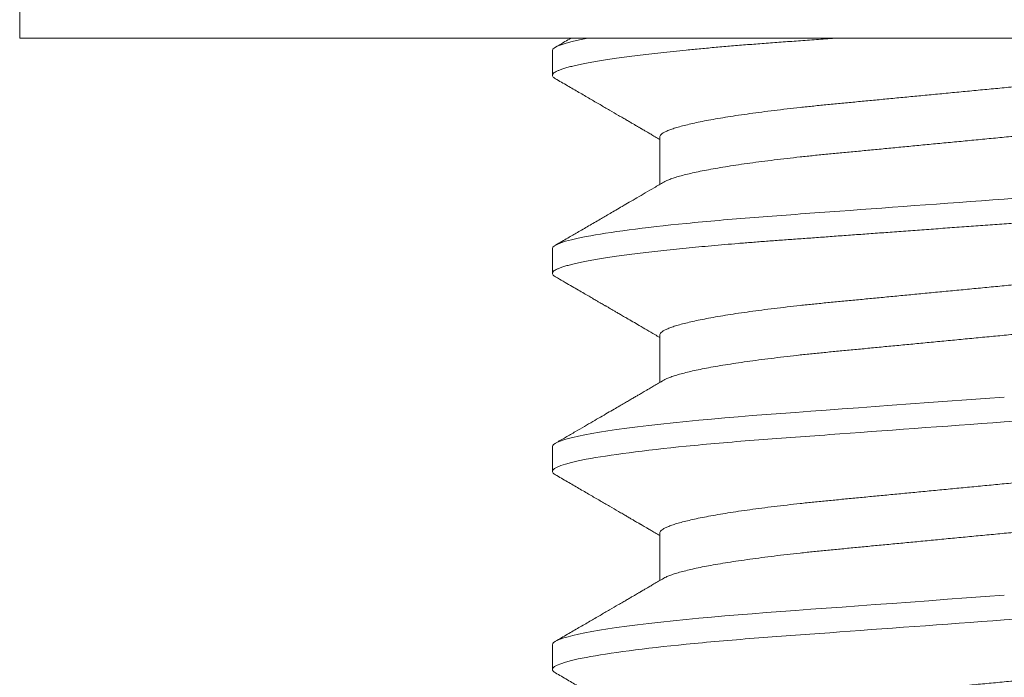
# Model space of a CAD drawing. Extents: x -37.1 to 62.7, y -9.3 to 42.
# Drawn here: x 43.1 to 43.3, y 28.2 to 28.3 of the extents above; entities that cross this region are included whole.
import ezdxf

# ---------------------------------------------------------------- set-up
doc = ezdxf.new("R2010")
doc.units = 0
doc.header["$LTSCALE"] = 0.08
doc.header["$MEASUREMENT"] = 0
doc.layers.get('0').update_dxf_attribs({"linetype": 'CONTINUOUS', "lineweight": 15})

msp = doc.modelspace()

# ---------------------------------------------------------------- linework, layer by layer
for p, q in [((43.13387, 28.35992), (43.13387, 28.32972)), ((43.54787, 28.32972), (43.13387, 28.32972)), ((43.24587, 28.32712), (43.24587, 28.32191)), ((43.26842, 28.30889), (43.26842, 28.29893)), ((43.24587, 28.28545), (43.24587, 28.28024)), ((43.26842, 28.26722), (43.26842, 28.25727)), ((43.24587, 28.24378), (43.24587, 28.23857)), ((43.26842, 28.22555), (43.26842, 28.2156)), ((43.24587, 28.20212), (43.24587, 28.19691))]:
    msp.add_line(p, q)
at = {"color": 8, "flags": 128}
for points in [[(43.34087, 28.2542), (43.33688, 28.25391), (43.3329, 28.25362), (43.32894, 28.25333), (43.32502, 28.25304), (43.32113, 28.25276), (43.3173, 28.25248), (43.31374, 28.25222), (43.31024, 28.25196), (43.3068, 28.25171), (43.30345, 28.25146), (43.30017, 28.25122), (43.29697, 28.25099), (43.29387, 28.25076), (43.29084, 28.25054), (43.28786, 28.25031), (43.28492, 28.25007), (43.28209, 28.24983), (43.27932, 28.24959), (43.27662, 28.24934), (43.274, 28.24908), (43.27127, 28.2488), (43.26864, 28.24852), (43.26613, 28.24824), (43.26374, 28.24795), (43.26148, 28.24766), (43.25936, 28.24737), (43.25749, 28.24709), (43.25576, 28.24682), (43.25415, 28.24654), (43.25269, 28.24627), (43.25137, 28.246), (43.25019, 28.24573), (43.24915, 28.24547), (43.24826, 28.24521), (43.24751, 28.24496), (43.24691, 28.24471), (43.24645, 28.24447), (43.24612, 28.24423), (43.24593, 28.244), (43.24587, 28.24378), (43.24587, 28.24378)], [(43.34087, 28.21253), (43.33688, 28.21224), (43.3329, 28.21195), (43.32894, 28.21166), (43.32502, 28.21137), (43.32113, 28.21109), (43.3173, 28.21081), (43.31374, 28.21055), (43.31024, 28.21029), (43.3068, 28.21004), (43.30345, 28.2098), (43.30017, 28.20956), (43.29697, 28.20932), (43.29387, 28.2091), (43.29084, 28.20887), (43.28786, 28.20864), (43.28492, 28.2084), (43.28209, 28.20816), (43.27932, 28.20792), (43.27662, 28.20767), (43.274, 28.20742), (43.27127, 28.20714), (43.26864, 28.20686), (43.26613, 28.20657), (43.26374, 28.20628), (43.26148, 28.20599), (43.25936, 28.2057), (43.25749, 28.20542), (43.25576, 28.20515), (43.25415, 28.20488), (43.25269, 28.2046), (43.25137, 28.20433), (43.25019, 28.20407), (43.24915, 28.2038), (43.24826, 28.20354), (43.24751, 28.20329), (43.24691, 28.20304), (43.24645, 28.2028), (43.24612, 28.20257), (43.24593, 28.20234), (43.24587, 28.20212), (43.24587, 28.20212)]]:
    msp.add_lwpolyline(points, dxfattribs=at)
at = {"color": 8}
for points, knots in [([(43.30524, 28.32972), (43.30394, 28.32963), (43.30135, 28.32944), (43.29759, 28.32916), (43.29393, 28.32889), (43.29036, 28.32863), (43.28689, 28.32836), (43.28351, 28.32808), (43.28024, 28.3278), (43.27705, 28.32751), (43.27406, 28.32722), (43.27124, 28.32693), (43.26862, 28.32665), (43.2661, 28.32636), (43.26372, 28.32607), (43.26146, 28.32578), (43.25938, 28.3255), (43.25747, 28.32522), (43.25573, 28.32494), (43.25413, 28.32467), (43.25267, 28.3244), (43.25135, 28.32413), (43.25017, 28.32386), (43.24913, 28.3236), (43.24824, 28.32334), (43.24749, 28.32308), (43.24689, 28.32283), (43.24643, 28.32259), (43.2461, 28.32236), (43.24591, 28.32213), (43.24585, 28.3219), (43.24592, 28.32167), (43.24613, 28.32143), (43.24639, 28.32127), (43.24651, 28.32119)], [0, 0, 0, 0, 0.034206, 0.068081, 0.101597, 0.135002, 0.168766, 0.202258, 0.236052, 0.270117, 0.304423, 0.336209, 0.368147, 0.400208, 0.432365, 0.464591, 0.496855, 0.527287, 0.557705, 0.588084, 0.618401, 0.648631, 0.678753, 0.708743, 0.738579, 0.76824, 0.797705, 0.826435, 0.854939, 0.883201, 0.911204, 0.941456, 0.972007, 1, 1, 1, 1]), ([(43.41245, 28.32876), (43.4123, 28.32868), (43.41197, 28.32848), (43.41124, 28.32818), (43.41031, 28.32785), (43.40921, 28.32752), (43.40794, 28.32718), (43.4065, 28.32684), (43.40487, 28.32649), (43.40308, 28.32614), (43.40112, 28.32579), (43.39901, 28.32544), (43.39677, 28.3251), (43.39439, 28.32476), (43.39189, 28.32442), (43.38929, 28.32409), (43.38659, 28.32377), (43.38381, 28.32346), (43.38096, 28.32316), (43.37806, 28.32287), (43.3751, 28.32259), (43.37207, 28.32229), (43.36894, 28.32199), (43.36569, 28.32168), (43.36234, 28.32136), (43.35889, 28.32103), (43.35536, 28.32069), (43.35179, 28.32035), (43.34817, 28.32), (43.34453, 28.31965), (43.34087, 28.3193), (43.33722, 28.31895), (43.33358, 28.31861), (43.32997, 28.31826), (43.32641, 28.31792), (43.32291, 28.31758), (43.31951, 28.31726), (43.31619, 28.31694), (43.31296, 28.31663), (43.30981, 28.31633), (43.30673, 28.31603), (43.30373, 28.31575), (43.30081, 28.31545), (43.29795, 28.31515), (43.29516, 28.31484), (43.29246, 28.31452), (43.28985, 28.31419), (43.28736, 28.31385), (43.28498, 28.31351), (43.28274, 28.31317), (43.28064, 28.31282), (43.2787, 28.31247), (43.27692, 28.31213), (43.27531, 28.31178), (43.27387, 28.31144), (43.27258, 28.3111), (43.27146, 28.31076), (43.27051, 28.31043), (43.26974, 28.3101), (43.26914, 28.30979), (43.26873, 28.30948), (43.26847, 28.30918), (43.26844, 28.30898), (43.26842, 28.30889)], [0, 0, 0, 0, 0.013026, 0.029504, 0.045803, 0.062196, 0.078666, 0.095191, 0.11209, 0.129005, 0.145912, 0.162792, 0.179621, 0.196378, 0.213043, 0.22956, 0.245946, 0.262184, 0.278255, 0.294144, 0.309647, 0.325316, 0.341155, 0.357149, 0.373613, 0.390202, 0.406897, 0.423678, 0.440525, 0.457415, 0.474327, 0.491202, 0.508056, 0.524866, 0.541611, 0.558271, 0.574531, 0.59067, 0.606672, 0.62252, 0.638516, 0.654338, 0.67026, 0.686365, 0.702637, 0.719058, 0.735611, 0.75224, 0.76896, 0.785752, 0.802594, 0.819465, 0.836042, 0.852604, 0.869132, 0.885604, 0.902336, 0.918969, 0.935484, 0.951862, 0.968085, 0.984136, 1, 1, 1, 1]), ([(43.41332, 28.3193), (43.4133, 28.31921), (43.41327, 28.31902), (43.41301, 28.31872), (43.4126, 28.31841), (43.41201, 28.31809), (43.41124, 28.31777), (43.41031, 28.31744), (43.40921, 28.3171), (43.40794, 28.31677), (43.4065, 28.31642), (43.40487, 28.31608), (43.40308, 28.31573), (43.40112, 28.31537), (43.39901, 28.31503), (43.39677, 28.31468), (43.39439, 28.31434), (43.39189, 28.314), (43.38929, 28.31368), (43.38659, 28.31335), (43.38381, 28.31304), (43.38096, 28.31274), (43.37806, 28.31245), (43.3751, 28.31217), (43.37207, 28.31188), (43.36894, 28.31158), (43.36569, 28.31127), (43.36234, 28.31095), (43.35889, 28.31061), (43.35536, 28.31028), (43.35179, 28.30993), (43.34817, 28.30959), (43.34453, 28.30924), (43.34087, 28.30889), (43.33722, 28.30854), (43.33358, 28.30819), (43.32997, 28.30784), (43.32641, 28.3075), (43.32291, 28.30717), (43.31951, 28.30684), (43.31619, 28.30652), (43.31296, 28.30621), (43.30981, 28.30591), (43.30673, 28.30561), (43.30373, 28.30533), (43.30081, 28.30504), (43.29795, 28.30473), (43.29516, 28.30442), (43.29246, 28.3041), (43.28985, 28.30377), (43.28736, 28.30344), (43.28498, 28.3031), (43.28274, 28.30275), (43.28064, 28.3024), (43.2787, 28.30206), (43.27692, 28.30171), (43.27531, 28.30137), (43.27387, 28.30103), (43.27258, 28.30069), (43.27146, 28.30035), (43.27051, 28.30001), (43.26978, 28.29971), (43.26944, 28.29952), (43.26929, 28.29943)], [0, 0, 0, 0, 0.015829, 0.0318446, 0.0480315, 0.0643729, 0.0808509, 0.0971496, 0.1135434, 0.130013, 0.1465386, 0.163438, 0.1803526, 0.1972607, 0.2141401, 0.2309694, 0.2477271, 0.2643925, 0.2809097, 0.297296, 0.3135333, 0.3296046, 0.3454939, 0.3609978, 0.3766666, 0.3925059, 0.4085003, 0.4249638, 0.441553, 0.4582486, 0.4750302, 0.4918769, 0.5087673, 0.5256797, 0.5425552, 0.5594089, 0.5762192, 0.5929647, 0.6096248, 0.6258847, 0.6420244, 0.6580265, 0.6738742, 0.6898703, 0.7056929, 0.7216151, 0.7377201, 0.7539921, 0.7704138, 0.7869669, 0.8035959, 0.8203168, 0.837109, 0.8539513, 0.8708223, 0.8873989, 0.9039614, 0.9204893, 0.9369623, 0.9536943, 0.9703277, 0.986843, 1, 1, 1, 1]), ([(43.43587, 28.30628), (43.43587, 28.30553), (43.43356, 28.30466), (43.42393, 28.30282), (43.41662, 28.30186), (43.4033, 28.30054), (43.39848, 28.30012), (43.38843, 28.29933), (43.38321, 28.29896), (43.36629, 28.29772), (43.3536, 28.2968), (43.32814, 28.29494), (43.31545, 28.29401), (43.29853, 28.29277), (43.29331, 28.2924), (43.28326, 28.29161), (43.27844, 28.29119), (43.26512, 28.28987), (43.25781, 28.28891), (43.24818, 28.28708), (43.24587, 28.2862), (43.24587, 28.28545)], [0, 0, 0, 0, 0.125, 0.125, 0.25, 0.25, 0.3125, 0.3125, 0.375, 0.375, 0.5, 0.5, 0.625, 0.625, 0.6875, 0.6875, 0.75, 0.75, 0.875, 0.875, 1, 1, 1, 1]), ([(43.43587, 28.30107), (43.43586, 28.301), (43.43583, 28.30084), (43.43559, 28.30059), (43.43522, 28.30033), (43.43468, 28.30007), (43.43399, 28.29981), (43.43315, 28.29954), (43.43218, 28.29927), (43.43108, 28.29901), (43.42983, 28.29874), (43.42845, 28.29847), (43.42693, 28.2982), (43.42527, 28.29792), (43.42347, 28.29765), (43.42155, 28.29737), (43.4195, 28.2971), (43.41734, 28.29683), (43.41508, 28.29656), (43.41274, 28.29629), (43.41029, 28.29603), (43.40769, 28.29577), (43.40493, 28.2955), (43.40201, 28.29523), (43.399, 28.29497), (43.39593, 28.29471), (43.3928, 28.29446), (43.38966, 28.29422), (43.38653, 28.294), (43.38339, 28.29377), (43.38016, 28.29353), (43.37684, 28.29329), (43.37345, 28.29304), (43.36999, 28.29279), (43.36646, 28.29253), (43.36288, 28.29227), (43.35924, 28.292), (43.35559, 28.29173), (43.35192, 28.29147), (43.34825, 28.2912), (43.34456, 28.29093), (43.34077, 28.29065), (43.33688, 28.29037), (43.3329, 28.29008), (43.32894, 28.28979), (43.32502, 28.2895), (43.32113, 28.28922), (43.31737, 28.28894), (43.31374, 28.28867), (43.31024, 28.28842), (43.3068, 28.28817), (43.30345, 28.28792), (43.30017, 28.28768), (43.29697, 28.28745), (43.29386, 28.28722), (43.29082, 28.287), (43.28783, 28.28677), (43.28491, 28.28653), (43.28207, 28.28629), (43.2793, 28.28605), (43.2766, 28.2858), (43.27391, 28.28553), (43.27124, 28.28526), (43.26862, 28.28498), (43.2661, 28.28469), (43.26372, 28.28441), (43.26146, 28.28412), (43.25938, 28.28383), (43.25747, 28.28355), (43.25573, 28.28327), (43.25413, 28.283), (43.25267, 28.28273), (43.25135, 28.28246), (43.25017, 28.28219), (43.24913, 28.28193), (43.24824, 28.28167), (43.24749, 28.28141), (43.24689, 28.28117), (43.24643, 28.28093), (43.2461, 28.28069), (43.24591, 28.28046), (43.24585, 28.28024), (43.24592, 28.28), (43.24613, 28.27976), (43.24639, 28.2796), (43.24651, 28.27952)], [0, 0, 0, 0, 0.012092, 0.024304, 0.036627, 0.049054, 0.061575, 0.074181, 0.086134, 0.098146, 0.110206, 0.122306, 0.134436, 0.146586, 0.158748, 0.170912, 0.183068, 0.195205, 0.2071, 0.21896, 0.230776, 0.242539, 0.255174, 0.267728, 0.280191, 0.292555, 0.30481, 0.316948, 0.32832, 0.339782, 0.351348, 0.36301, 0.37476, 0.386591, 0.398495, 0.410463, 0.422487, 0.434557, 0.446448, 0.458367, 0.470303, 0.482249, 0.495149, 0.508037, 0.520903, 0.533734, 0.546519, 0.559249, 0.57119, 0.583063, 0.59486, 0.606573, 0.618194, 0.629715, 0.641131, 0.652514, 0.664002, 0.675591, 0.687064, 0.698622, 0.710256, 0.721959, 0.734665, 0.74743, 0.760246, 0.773099, 0.78598, 0.798877, 0.811041, 0.8232, 0.835342, 0.84746, 0.859544, 0.871584, 0.883572, 0.895497, 0.907353, 0.919131, 0.930615, 0.942008, 0.953305, 0.964498, 0.97659, 0.988802, 1, 1, 1, 1]), ([(43.41245, 28.28709), (43.4123, 28.28701), (43.41197, 28.28682), (43.41124, 28.28652), (43.41031, 28.28619), (43.40921, 28.28585), (43.40794, 28.28552), (43.4065, 28.28517), (43.40487, 28.28483), (43.40308, 28.28448), (43.40112, 28.28412), (43.39901, 28.28378), (43.39677, 28.28343), (43.39439, 28.28309), (43.39189, 28.28275), (43.38929, 28.28243), (43.38659, 28.2821), (43.38381, 28.28179), (43.38096, 28.28149), (43.37806, 28.2812), (43.3751, 28.28092), (43.37207, 28.28063), (43.36894, 28.28033), (43.36569, 28.28002), (43.36234, 28.2797), (43.35889, 28.27936), (43.35536, 28.27903), (43.35179, 28.27868), (43.34817, 28.27834), (43.34453, 28.27799), (43.34087, 28.27764), (43.33722, 28.27729), (43.33358, 28.27694), (43.32997, 28.27659), (43.32641, 28.27625), (43.32291, 28.27592), (43.31951, 28.27559), (43.31619, 28.27527), (43.31296, 28.27496), (43.30981, 28.27466), (43.30673, 28.27436), (43.30373, 28.27408), (43.30081, 28.27379), (43.29795, 28.27348), (43.29516, 28.27317), (43.29246, 28.27285), (43.28985, 28.27252), (43.28736, 28.27219), (43.28498, 28.27185), (43.28274, 28.2715), (43.28064, 28.27115), (43.2787, 28.27081), (43.27692, 28.27046), (43.27531, 28.27012), (43.27387, 28.26978), (43.27258, 28.26944), (43.27146, 28.2691), (43.27051, 28.26876), (43.26974, 28.26844), (43.26914, 28.26812), (43.26873, 28.26781), (43.26847, 28.26751), (43.26844, 28.26732), (43.26842, 28.26722)], [0, 0, 0, 0, 0.013019, 0.029497, 0.045795, 0.062189, 0.078658, 0.095184, 0.112083, 0.128998, 0.145906, 0.162785, 0.179614, 0.196372, 0.213037, 0.229554, 0.245941, 0.262178, 0.278249, 0.294138, 0.309642, 0.325311, 0.34115, 0.357144, 0.373608, 0.390197, 0.406892, 0.423674, 0.44052, 0.457411, 0.474323, 0.491198, 0.508052, 0.524862, 0.541608, 0.558268, 0.574528, 0.590667, 0.606669, 0.622517, 0.638513, 0.654335, 0.670257, 0.686362, 0.702634, 0.719056, 0.735609, 0.752238, 0.768959, 0.785751, 0.802593, 0.819464, 0.83604, 0.852603, 0.869131, 0.885604, 0.902335, 0.918969, 0.935484, 0.951862, 0.968085, 0.984136, 1, 1, 1, 1]), ([(43.41332, 28.27764), (43.4133, 28.27754), (43.41327, 28.27735), (43.41301, 28.27705), (43.4126, 28.27674), (43.41201, 28.27642), (43.41124, 28.2761), (43.41031, 28.27577), (43.40921, 28.27544), (43.40794, 28.2751), (43.4065, 28.27476), (43.40487, 28.27441), (43.40308, 28.27406), (43.40112, 28.27371), (43.39901, 28.27336), (43.39677, 28.27301), (43.39439, 28.27267), (43.39189, 28.27234), (43.38929, 28.27201), (43.38659, 28.27169), (43.38381, 28.27138), (43.38096, 28.27107), (43.37806, 28.27078), (43.3751, 28.2705), (43.37207, 28.27021), (43.36894, 28.26991), (43.36569, 28.2696), (43.36234, 28.26928), (43.35889, 28.26895), (43.35536, 28.26861), (43.35179, 28.26827), (43.34817, 28.26792), (43.34453, 28.26757), (43.34087, 28.26722), (43.33722, 28.26687), (43.33358, 28.26652), (43.32997, 28.26618), (43.32641, 28.26583), (43.32291, 28.2655), (43.31951, 28.26517), (43.31619, 28.26486), (43.31296, 28.26455), (43.30981, 28.26424), (43.30673, 28.26395), (43.30373, 28.26366), (43.30081, 28.26337), (43.29795, 28.26307), (43.29516, 28.26275), (43.29246, 28.26243), (43.28985, 28.2621), (43.28736, 28.26177), (43.28498, 28.26143), (43.28274, 28.26108), (43.28064, 28.26074), (43.2787, 28.26039), (43.27692, 28.26004), (43.27531, 28.2597), (43.27387, 28.25936), (43.27258, 28.25902), (43.27146, 28.25868), (43.27051, 28.25835), (43.26978, 28.25804), (43.26944, 28.25785), (43.26929, 28.25776)], [0, 0, 0, 0, 0.015829, 0.031844, 0.048031, 0.064373, 0.08085, 0.097149, 0.113543, 0.130012, 0.146538, 0.163437, 0.180352, 0.19726, 0.214139, 0.230968, 0.247726, 0.264391, 0.280908, 0.297294, 0.313532, 0.329603, 0.345492, 0.360996, 0.376665, 0.392504, 0.408498, 0.424961, 0.441551, 0.458246, 0.475028, 0.491874, 0.508765, 0.525677, 0.542552, 0.559406, 0.576216, 0.592961, 0.609621, 0.625881, 0.642021, 0.658023, 0.673871, 0.689867, 0.705689, 0.721611, 0.737716, 0.753988, 0.77041, 0.786963, 0.803592, 0.820312, 0.837104, 0.853947, 0.870818, 0.887394, 0.903956, 0.920484, 0.936957, 0.953689, 0.970322, 0.986838, 1, 1, 1, 1]), ([(43.43587, 28.25941), (43.43587, 28.25866), (43.43356, 28.25778), (43.42393, 28.25594), (43.41662, 28.25499), (43.4033, 28.25367), (43.39848, 28.25324), (43.38843, 28.25245), (43.38321, 28.25209), (43.36629, 28.25085), (43.3536, 28.24992), (43.32814, 28.24806), (43.31545, 28.24713), (43.29853, 28.2459), (43.29331, 28.24553), (43.28326, 28.24474), (43.27844, 28.24432), (43.26512, 28.24299), (43.25781, 28.24204), (43.24818, 28.2402), (43.24587, 28.23933), (43.24587, 28.23857)], [0, 0, 0, 0, 0.125, 0.125, 0.25, 0.25, 0.3125, 0.3125, 0.375, 0.375, 0.5, 0.5, 0.625, 0.625, 0.6875, 0.6875, 0.75, 0.75, 0.875, 0.875, 1, 1, 1, 1]), ([(43.41245, 28.24543), (43.4123, 28.24534), (43.41197, 28.24515), (43.41124, 28.24485), (43.41031, 28.24452), (43.40921, 28.24419), (43.40794, 28.24385), (43.4065, 28.24351), (43.40487, 28.24316), (43.40308, 28.24281), (43.40112, 28.24246), (43.39901, 28.24211), (43.39677, 28.24176), (43.39439, 28.24142), (43.39189, 28.24109), (43.38929, 28.24076), (43.38659, 28.24044), (43.38381, 28.24013), (43.38096, 28.23982), (43.37806, 28.23953), (43.3751, 28.23925), (43.37207, 28.23896), (43.36894, 28.23866), (43.36569, 28.23835), (43.36234, 28.23803), (43.35889, 28.2377), (43.35536, 28.23736), (43.35179, 28.23702), (43.34817, 28.23667), (43.34453, 28.23632), (43.34087, 28.23597), (43.33722, 28.23562), (43.33358, 28.23527), (43.32997, 28.23493), (43.32641, 28.23458), (43.32291, 28.23425), (43.31951, 28.23392), (43.31619, 28.23361), (43.31296, 28.2333), (43.30981, 28.23299), (43.30673, 28.2327), (43.30373, 28.23241), (43.30081, 28.23212), (43.29795, 28.23182), (43.29516, 28.2315), (43.29246, 28.23118), (43.28985, 28.23085), (43.28736, 28.23052), (43.28498, 28.23018), (43.28274, 28.22983), (43.28064, 28.22949), (43.2787, 28.22914), (43.27692, 28.22879), (43.27531, 28.22845), (43.27387, 28.22811), (43.27258, 28.22777), (43.27146, 28.22743), (43.27051, 28.2271), (43.26974, 28.22677), (43.26914, 28.22645), (43.26873, 28.22614), (43.26847, 28.22584), (43.26844, 28.22565), (43.26842, 28.22555)], [0, 0, 0, 0, 0.013013, 0.029491, 0.04579, 0.062184, 0.078653, 0.095179, 0.112078, 0.128993, 0.145901, 0.162781, 0.17961, 0.196368, 0.213033, 0.22955, 0.245936, 0.262174, 0.278245, 0.294134, 0.309638, 0.325307, 0.341146, 0.357141, 0.373604, 0.390194, 0.406889, 0.423671, 0.440517, 0.457408, 0.47432, 0.491196, 0.508049, 0.52486, 0.541605, 0.558265, 0.574525, 0.590665, 0.606667, 0.622515, 0.638511, 0.654333, 0.670256, 0.686361, 0.702633, 0.719054, 0.735607, 0.752236, 0.768957, 0.785749, 0.802592, 0.819463, 0.836039, 0.852602, 0.86913, 0.885603, 0.902335, 0.918968, 0.935484, 0.951862, 0.968085, 0.984136, 1, 1, 1, 1]), ([(43.41332, 28.23597), (43.4133, 28.23587), (43.41327, 28.23568), (43.41301, 28.23538), (43.4126, 28.23507), (43.41201, 28.23476), (43.41124, 28.23443), (43.41031, 28.2341), (43.40921, 28.23377), (43.40794, 28.23343), (43.4065, 28.23309), (43.40487, 28.23274), (43.40308, 28.23239), (43.40112, 28.23204), (43.39901, 28.23169), (43.39677, 28.23135), (43.39439, 28.23101), (43.39189, 28.23067), (43.38929, 28.23034), (43.38659, 28.23002), (43.38381, 28.22971), (43.38096, 28.22941), (43.37806, 28.22912), (43.3751, 28.22884), (43.37207, 28.22854), (43.36894, 28.22824), (43.36569, 28.22793), (43.36234, 28.22761), (43.35889, 28.22728), (43.35536, 28.22694), (43.35179, 28.2266), (43.34817, 28.22625), (43.34453, 28.2259), (43.34087, 28.22555), (43.33722, 28.2252), (43.33358, 28.22486), (43.32997, 28.22451), (43.32641, 28.22417), (43.32291, 28.22383), (43.31951, 28.22351), (43.31619, 28.22319), (43.31296, 28.22288), (43.30981, 28.22258), (43.30673, 28.22228), (43.30373, 28.222), (43.30081, 28.2217), (43.29795, 28.2214), (43.29516, 28.22109), (43.29246, 28.22077), (43.28985, 28.22044), (43.28736, 28.2201), (43.28498, 28.21976), (43.28274, 28.21942), (43.28064, 28.21907), (43.2787, 28.21872), (43.27692, 28.21838), (43.27531, 28.21803), (43.27387, 28.21769), (43.27258, 28.21735), (43.27146, 28.21701), (43.27051, 28.21668), (43.26978, 28.21638), (43.26944, 28.21618), (43.26929, 28.2161)], [0, 0, 0, 0, 0.015829, 0.031844, 0.048031, 0.064372, 0.08085, 0.097148, 0.113542, 0.130011, 0.146537, 0.163436, 0.18035, 0.197258, 0.214137, 0.230966, 0.247724, 0.264389, 0.280906, 0.297292, 0.313529, 0.3296, 0.345489, 0.360993, 0.376662, 0.392501, 0.408495, 0.424958, 0.441547, 0.458243, 0.475024, 0.49187, 0.508761, 0.525673, 0.542548, 0.559401, 0.576212, 0.592957, 0.609617, 0.625876, 0.642016, 0.658018, 0.673865, 0.689861, 0.705684, 0.721606, 0.73771, 0.753982, 0.770404, 0.786956, 0.803585, 0.820306, 0.837098, 0.85394, 0.870811, 0.887387, 0.903949, 0.920477, 0.93695, 0.953682, 0.970315, 0.98683, 1, 1, 1, 1]), ([(43.43587, 28.21774), (43.43587, 28.21699), (43.43356, 28.21611), (43.42393, 28.21428), (43.41662, 28.21332), (43.4033, 28.212), (43.39848, 28.21158), (43.38843, 28.21079), (43.38321, 28.21042), (43.36629, 28.20918), (43.3536, 28.20826), (43.32814, 28.20639), (43.31545, 28.20547), (43.29853, 28.20423), (43.29331, 28.20386), (43.28326, 28.20307), (43.27844, 28.20265), (43.26512, 28.20133), (43.25781, 28.20037), (43.24818, 28.19854), (43.24587, 28.19766), (43.24587, 28.19691)], [0, 0, 0, 0, 0.125, 0.125, 0.25, 0.25, 0.3125, 0.3125, 0.375, 0.375, 0.5, 0.5, 0.625, 0.625, 0.6875, 0.6875, 0.75, 0.75, 0.875, 0.875, 1, 1, 1, 1]), ([(43.41245, 28.20376), (43.4123, 28.20368), (43.41197, 28.20348), (43.41124, 28.20318), (43.41031, 28.20285), (43.40921, 28.20252), (43.40794, 28.20218), (43.4065, 28.20184), (43.40487, 28.20149), (43.40308, 28.20114), (43.40112, 28.20079), (43.39901, 28.20044), (43.39677, 28.2001), (43.39439, 28.19976), (43.39189, 28.19942), (43.38929, 28.19909), (43.38659, 28.19877), (43.38381, 28.19846), (43.38096, 28.19816), (43.37806, 28.19787), (43.3751, 28.19759), (43.37207, 28.19729), (43.36894, 28.19699), (43.36569, 28.19668), (43.36234, 28.19636), (43.35889, 28.19603), (43.35536, 28.19569), (43.35179, 28.19535), (43.34817, 28.195), (43.34453, 28.19465), (43.34087, 28.1943), (43.33722, 28.19395), (43.33358, 28.19361), (43.32997, 28.19326), (43.32641, 28.19292), (43.32291, 28.19258), (43.31951, 28.19226), (43.31619, 28.19194), (43.31296, 28.19163), (43.30981, 28.19133), (43.30673, 28.19103), (43.30373, 28.19075), (43.30081, 28.19045), (43.29795, 28.19015), (43.29516, 28.18984), (43.29246, 28.18952), (43.28985, 28.18919), (43.28736, 28.18885), (43.28498, 28.18851), (43.28274, 28.18817), (43.28064, 28.18782), (43.2787, 28.18747), (43.27692, 28.18713), (43.27531, 28.18678), (43.27387, 28.18644), (43.27258, 28.1861), (43.27146, 28.18576), (43.27051, 28.18543), (43.26974, 28.1851), (43.26914, 28.18479), (43.26873, 28.18448), (43.26847, 28.18418), (43.26844, 28.18398), (43.26842, 28.18389)], [0, 0, 0, 0, 0.013026, 0.029504, 0.045803, 0.062196, 0.078666, 0.095191, 0.11209, 0.129005, 0.145912, 0.162792, 0.179621, 0.196378, 0.213043, 0.22956, 0.245946, 0.262184, 0.278255, 0.294144, 0.309647, 0.325316, 0.341155, 0.357149, 0.373613, 0.390202, 0.406897, 0.423678, 0.440525, 0.457415, 0.474327, 0.491202, 0.508056, 0.524866, 0.541611, 0.558271, 0.574531, 0.59067, 0.606672, 0.62252, 0.638516, 0.654338, 0.67026, 0.686365, 0.702637, 0.719058, 0.735611, 0.75224, 0.76896, 0.785752, 0.802594, 0.819465, 0.836042, 0.852604, 0.869132, 0.885604, 0.902336, 0.918969, 0.935484, 0.951862, 0.968085, 0.984136, 1, 1, 1, 1])]:
    msp.add_open_spline(points, degree=3, knots=knots, dxfattribs=at)
msp.add_open_spline([(43.25331, 28.32972), (43.24828, 28.32878), (43.24587, 28.32788), (43.24587, 28.32712)], degree=3)
for points, knots in [([(43.24976, 28.32972), (43.24934, 28.32948), (43.24825, 28.32885), (43.24717, 28.32822), (43.2465, 28.32783)], [0, 0, 0, 0, 0.386213, 1, 1, 1, 1]), ([(43.2465, 28.32119), (43.24735, 28.3207), (43.249, 28.31974), (43.25141, 28.31834), (43.25369, 28.31701), (43.25583, 28.31577), (43.25784, 28.3146), (43.25943, 28.31367), (43.26063, 28.31297), (43.26144, 28.3125), (43.26217, 28.31207), (43.2628, 28.31171), (43.26332, 28.3114), (43.26372, 28.31117), (43.264, 28.311), (43.26417, 28.3109), (43.26429, 28.31084), (43.26439, 28.31078), (43.26454, 28.31069), (43.2648, 28.31054), (43.26519, 28.31031), (43.26575, 28.30999), (43.26643, 28.30959), (43.26726, 28.3091), (43.26794, 28.30871), (43.26834, 28.30847), (43.26842, 28.30842)], [0, 0, 0, 0, 0.115949, 0.225821, 0.329624, 0.427366, 0.519055, 0.604697, 0.645252, 0.683048, 0.716209, 0.744719, 0.76858, 0.787791, 0.799149, 0.807893, 0.811285, 0.814755, 0.82139, 0.831534, 0.850516, 0.875735, 0.907187, 0.94487, 0.98878, 1, 1, 1, 1]), ([(43.26928, 28.29943), (43.26861, 28.29904), (43.26731, 28.29829), (43.26544, 28.29719), (43.26369, 28.29617), (43.26208, 28.29523), (43.2606, 28.29437), (43.25925, 28.29358), (43.25804, 28.29288), (43.25694, 28.29224), (43.25544, 28.29136), (43.25351, 28.29024), (43.25159, 28.28912), (43.25012, 28.28827), (43.24904, 28.28764), (43.24782, 28.28693), (43.24696, 28.28643), (43.2465, 28.28617)], [0, 0, 0, 0, 0.088032, 0.170411, 0.24713, 0.318183, 0.383563, 0.44225, 0.495456, 0.543176, 0.58654, 0.693832, 0.797634, 0.839195, 0.886643, 0.940244, 1, 1, 1, 1]), ([(43.2465, 28.27952), (43.24705, 28.27921), (43.2481, 28.2786), (43.24961, 28.27772), (43.25097, 28.27693), (43.25219, 28.27622), (43.25328, 28.27559), (43.25422, 28.27504), (43.255, 28.27458), (43.25562, 28.27422), (43.2561, 28.27394), (43.25647, 28.27372), (43.25675, 28.27356), (43.25697, 28.27343), (43.25719, 28.27331), (43.25743, 28.27317), (43.25774, 28.27299), (43.25812, 28.27277), (43.2586, 28.27249), (43.25917, 28.27216), (43.25985, 28.27176), (43.26064, 28.2713), (43.26162, 28.27073), (43.2628, 28.27004), (43.26419, 28.26923), (43.26574, 28.26832), (43.26717, 28.26749), (43.26808, 28.26696), (43.26842, 28.26676)], [0, 0, 0, 0, 0.0750146, 0.143621, 0.2058228, 0.2616237, 0.311026, 0.3540332, 0.3906469, 0.4174412, 0.4393428, 0.4563529, 0.4684723, 0.4771506, 0.4868395, 0.4978524, 0.5101886, 0.5286964, 0.5499296, 0.5759396, 0.6070412, 0.6432345, 0.6845172, 0.7407717, 0.8043457, 0.875232, 0.9534222, 1, 1, 1, 1]), ([(43.26927, 28.25776), (43.26891, 28.25755), (43.26822, 28.25715), (43.26726, 28.25659), (43.26644, 28.25611), (43.26576, 28.25571), (43.2652, 28.25539), (43.26475, 28.25512), (43.26436, 28.25489), (43.26401, 28.25469), (43.26368, 28.2545), (43.26334, 28.2543), (43.26299, 28.2541), (43.26249, 28.25381), (43.26182, 28.25342), (43.26096, 28.25291), (43.25994, 28.25232), (43.25877, 28.25164), (43.25742, 28.25085), (43.25593, 28.24998), (43.25431, 28.24904), (43.25255, 28.24802), (43.25066, 28.24692), (43.24863, 28.24573), (43.24723, 28.24492), (43.2465, 28.2445)], [0, 0, 0, 0, 0.048523, 0.090806, 0.126847, 0.156642, 0.180188, 0.200241, 0.216285, 0.231588, 0.246148, 0.260358, 0.275693, 0.292297, 0.326034, 0.364037, 0.406308, 0.459618, 0.51887, 0.584098, 0.655305, 0.732495, 0.815672, 0.904838, 1, 1, 1, 1]), ([(43.24587, 28.23857), (43.24588, 28.2385), (43.24591, 28.23834), (43.24613, 28.2381), (43.24638, 28.23794), (43.2465, 28.23786)], [0, 0, 0, 0, 0.344154, 0.691719, 1, 1, 1, 1]), ([(43.24649, 28.23787), (43.24734, 28.23737), (43.24899, 28.23641), (43.2514, 28.23501), (43.25368, 28.23368), (43.25583, 28.23243), (43.25784, 28.23126), (43.25943, 28.23034), (43.26063, 28.22964), (43.26144, 28.22916), (43.26217, 28.22874), (43.2628, 28.22837), (43.26332, 28.22807), (43.26372, 28.22784), (43.264, 28.22767), (43.26417, 28.22757), (43.26429, 28.2275), (43.26439, 28.22745), (43.26454, 28.22736), (43.2648, 28.22721), (43.26519, 28.22698), (43.26575, 28.22665), (43.26643, 28.22625), (43.26726, 28.22577), (43.26794, 28.22537), (43.26834, 28.22514), (43.26842, 28.22509)], [0, 0, 0, 0, 0.1160738, 0.2260338, 0.3298913, 0.4276577, 0.5193428, 0.6049559, 0.6454881, 0.6832582, 0.7163974, 0.7448889, 0.7687334, 0.7879318, 0.7992824, 0.8080207, 0.8114103, 0.8148782, 0.8215085, 0.8316456, 0.8506157, 0.8758175, 0.9072488, 0.9449068, 0.9887877, 1, 1, 1, 1]), ([(43.26927, 28.2161), (43.26891, 28.21588), (43.26822, 28.21548), (43.26726, 28.21492), (43.26643, 28.21444), (43.26575, 28.21404), (43.26519, 28.21371), (43.2648, 28.21348), (43.26454, 28.21333), (43.26436, 28.21323), (43.2642, 28.21314), (43.264, 28.21302), (43.26372, 28.21285), (43.26332, 28.21262), (43.2628, 28.21232), (43.26217, 28.21195), (43.26144, 28.21153), (43.26063, 28.21105), (43.25943, 28.21036), (43.25784, 28.20943), (43.25583, 28.20826), (43.25368, 28.20701), (43.2514, 28.20568), (43.24899, 28.20428), (43.24734, 28.20332), (43.24649, 28.20283)], [0, 0, 0, 0, 0.048225, 0.090464, 0.126712, 0.156967, 0.181225, 0.199485, 0.209243, 0.215625, 0.222226, 0.230637, 0.241563, 0.260042, 0.282994, 0.310419, 0.342318, 0.378674, 0.417689, 0.500098, 0.588351, 0.682457, 0.782427, 0.888271, 1, 1, 1, 1]), ([(43.24587, 28.19691), (43.24588, 28.19683), (43.24591, 28.19667), (43.24613, 28.19643), (43.24638, 28.19627), (43.2465, 28.1962)], [0, 0, 0, 0, 0.344154, 0.691719, 1, 1, 1, 1]), ([(43.24649, 28.1962), (43.24734, 28.19571), (43.24899, 28.19474), (43.2514, 28.19334), (43.25368, 28.19202), (43.25583, 28.19077), (43.25784, 28.1896), (43.25943, 28.18867), (43.26063, 28.18797), (43.26144, 28.1875), (43.26217, 28.18707), (43.2628, 28.18671), (43.26332, 28.1864), (43.26372, 28.18617), (43.264, 28.186), (43.26417, 28.1859), (43.26429, 28.18584), (43.26439, 28.18578), (43.26454, 28.18569), (43.2648, 28.18554), (43.26519, 28.18531), (43.26575, 28.18499), (43.26643, 28.18459), (43.26726, 28.1841), (43.26794, 28.18371), (43.26834, 28.18347), (43.26842, 28.18342)], [0, 0, 0, 0, 0.1160738, 0.2260338, 0.3298913, 0.4276577, 0.5193428, 0.6049559, 0.6454881, 0.6832582, 0.7163974, 0.7448889, 0.7687334, 0.7879318, 0.7992824, 0.8080207, 0.8114103, 0.8148782, 0.8215085, 0.8316456, 0.8506157, 0.8758175, 0.9072488, 0.9449068, 0.9887877, 1, 1, 1, 1])]:
    msp.add_open_spline(points, degree=3, knots=knots)

doc.saveas('drawing.dxf')
